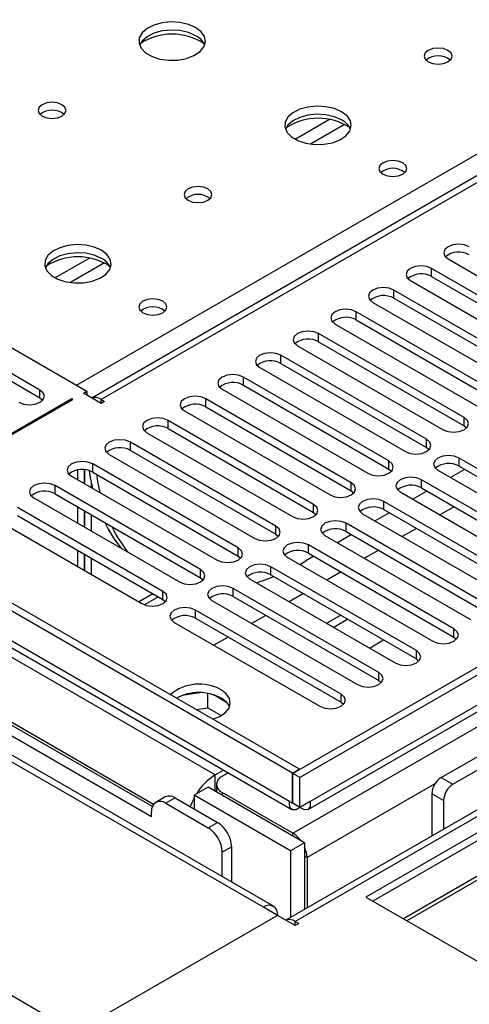
# Model space of a CAD drawing. Units: millimetres. Extents: x 3 to 7353, y 8 to 10403.
# Drawn here: x 1255 to 1322, y 632 to 780 of the extents above; entities that cross this region are included whole.
import ezdxf

# ---------------------------------------------------------------- set-up
doc = ezdxf.new("R2010")
doc.units = ezdxf.units.MM
doc.header["$LTSCALE"] = 35

msp = doc.modelspace()

# ---------------------------------------------------------------- linework, layer by layer
at = {"color": 7, "linetype": 'Continuous', "lineweight": 25}
for p, q in [((2442.862, 1329.14), (1295.935, 667.033)), ((2443.923, 1328.527), (1296.996, 666.42)), ((1298.215, 661.619), (2443.302, 1322.663)), ((2426.958, 1298.52), (1294.88, 644.985)), ((1775.445, 1017.725), (1265.712, 723.463)), ((1591.152, 812.556), (1306.895, 648.458)), ((1591.152, 811.331), (1307.956, 647.846)), ((1595.743, 808.682), (1312.547, 645.196)), ((1596.26, 808.383), (1313.064, 644.897)), ((1295.865, 667.074), (1092.006, 784.759)), ((1296.925, 667.686), (1093.066, 785.371)), ((1093.337, 778.485), (1295.776, 661.619)), ((1293.016, 647.076), (1072.838, 774.182)), ((1274.722, 660.5), (1087.339, 768.674)), ((1274.843, 662.063), (1088.753, 769.491)), ((1202.067, 760.817), (1264.999, 724.487)), ((1338.638, 730.328), (1316.777, 742.947)), ((1319.252, 744.376), (1341.112, 731.756)), ((1316.777, 741.723), (1338.638, 729.103)), ((1313.595, 741.111), (1335.456, 728.491)), ((1257.946, 724.66), (1232.631, 739.273)), ((1332.98, 727.062), (1311.12, 739.682)), ((1257.946, 723.435), (1232.631, 738.049)), ((1307.938, 737.845), (1329.799, 725.225)), ((1311.12, 738.457), (1332.98, 725.837)), ((1327.324, 723.796), (1305.463, 736.416)), ((1302.281, 734.579), (1324.142, 721.959)), ((1305.463, 735.191), (1327.324, 722.571)), ((1321.667, 720.531), (1299.806, 733.15)), ((1296.624, 731.314), (1318.485, 718.694)), ((1299.806, 731.926), (1321.667, 719.306)), ((1316.01, 717.265), (1294.15, 729.885)), ((1294.15, 728.66), (1316.01, 716.04)), ((1290.968, 728.048), (1312.828, 715.428)), ((1310.353, 713.999), (1288.493, 726.619)), ((1288.493, 725.394), (1310.353, 712.775)), ((1264.469, 724.18), (1264.999, 724.487)), ((1267.121, 722.65), (1264.469, 724.18)), ((1264.999, 724.487), (1264.999, 723.874)), ((1285.31, 724.782), (1307.171, 712.162)), ((1262.736, 723.343), (1231.625, 705.383)), ((1231.766, 705.301), (1262.878, 723.262)), ((1258.339, 723.129), (1257.946, 723.435)), ((1262.878, 723.262), (1262.736, 723.343)), ((1262.736, 723.18), (1262.736, 723.343)), ((1267.121, 723.262), (1267.651, 722.956)), ((1267.651, 722.956), (1267.121, 722.65)), ((1304.696, 710.734), (1282.836, 723.353)), ((1279.654, 721.517), (1301.514, 708.897)), ((1282.836, 722.129), (1304.696, 709.509)), ((1299.039, 707.468), (1277.179, 720.088)), ((1321.667, 719.306), (1322.06, 719)), ((1273.997, 718.251), (1295.858, 705.631)), ((1277.179, 718.863), (1299.039, 706.243)), ((1293.383, 704.202), (1271.522, 716.822)), ((1268.34, 714.985), (1290.201, 702.366)), ((1271.522, 715.598), (1293.383, 702.978)), ((1316.01, 716.04), (1316.403, 715.734)), ((1287.726, 700.937), (1265.865, 713.557)), ((1342.763, 701.821), (1320.903, 714.441)), ((1263.58, 712.649), (1263.58, 711.202)), ((1264.641, 712.695), (1264.641, 710.59)), ((1264.641, 712.528), (1264.651, 712.534)), ((1264.651, 710.584), (1264.651, 712.694)), ((1265.865, 712.332), (1287.726, 699.712)), ((1310.353, 712.775), (1310.747, 712.469)), ((1317.721, 712.604), (1339.581, 699.984)), ((1321.733, 712.737), (1319.611, 711.512)), ((1320.903, 713.216), (1342.763, 700.596)), ((1262.683, 711.72), (1284.544, 699.1)), ((1265.711, 709.972), (1265.711, 710.635)), ((1337.106, 698.555), (1315.246, 711.175)), ((1282.069, 697.671), (1260.208, 710.291)), ((1260.208, 709.066), (1282.069, 696.446)), ((1304.696, 709.509), (1305.089, 709.203)), ((1312.063, 709.338), (1333.924, 696.718)), ((1316.076, 709.471), (1313.955, 708.247)), ((1315.246, 709.95), (1337.106, 697.33)), ((1257.026, 708.454), (1278.887, 695.834)), ((1331.449, 695.289), (1309.589, 707.909)), ((1276.412, 694.405), (1254.551, 707.025)), ((1263.58, 707.12), (1263.58, 704.671)), ((1264.641, 706.507), (1264.641, 704.058)), ((1264.651, 704.053), (1264.651, 706.502)), ((1299.039, 706.243), (1299.433, 705.937)), ((1306.407, 706.072), (1328.267, 693.453)), ((1310.419, 706.205), (1308.298, 704.981)), ((1309.589, 706.685), (1331.449, 694.065)), ((1320.141, 707.124), (1318.02, 705.899)), ((1251.369, 705.188), (1273.23, 692.569)), ((1254.551, 705.801), (1276.412, 693.181)), ((1265.711, 703.44), (1265.711, 705.889)), ((1325.792, 692.024), (1303.932, 704.644)), ((1293.383, 702.978), (1293.776, 702.672)), ((1303.932, 703.419), (1325.792, 690.799)), ((1314.485, 703.858), (1312.363, 702.634)), ((1300.75, 702.807), (1322.61, 690.187)), ((1304.762, 702.94), (1302.641, 701.715)), ((1263.58, 700.589), (1263.58, 698.14)), ((1320.136, 688.758), (1298.275, 701.378)), ((1298.275, 700.153), (1320.136, 687.533)), ((1308.828, 700.593), (1306.707, 699.368)), ((1264.641, 699.976), (1264.641, 697.527)), ((1264.651, 697.521), (1264.651, 699.97)), ((1265.711, 696.909), (1265.711, 699.358)), ((1287.726, 699.712), (1288.119, 699.406)), ((1295.093, 699.541), (1316.954, 686.921)), ((1296.971, 698.457), (1297.88, 698.967)), ((1299.105, 699.674), (1297.88, 698.967)), ((1314.479, 685.493), (1292.618, 698.113)), ((1303.171, 697.327), (1301.05, 696.103)), ((1282.069, 696.446), (1282.462, 696.14)), ((1289.436, 696.276), (1311.297, 683.656)), ((1292.618, 696.888), (1314.479, 684.268)), ((1308.822, 682.227), (1286.961, 694.847)), ((1273.607, 692.393), (1275.692, 693.597)), ((1276.412, 693.181), (1276.805, 692.875)), ((1283.779, 693.01), (1305.64, 680.39)), ((1286.961, 693.622), (1308.822, 681.002)), ((1297.514, 694.061), (1295.393, 692.837)), ((1303.165, 678.961), (1281.304, 691.581)), ((1278.122, 689.744), (1299.983, 677.124)), ((1281.304, 690.356), (1303.165, 677.737)), ((1291.857, 690.796), (1289.736, 689.571)), ((1303.135, 690.816), (1301.113, 689.649)), ((1304.196, 690.204), (1302.075, 688.979)), ((1309.903, 691.009), (1309.863, 691.015)), ((1309.914, 690.985), (1309.903, 691.009)), ((1309.903, 690.992), (1309.903, 691.009)), ((1301.113, 689.649), (1301.186, 689.493)), ((1286.2, 687.53), (1284.079, 686.306)), ((1307.548, 685.934), (1309.57, 687.101)), ((1320.136, 687.533), (1320.529, 687.227)), ((1307.277, 685.976), (1307.548, 685.934)), ((1314.479, 684.268), (1314.872, 683.962)), ((1308.822, 681.002), (1309.215, 680.696)), ((1281.933, 679.161), (1279.298, 678.754)), ((1283.153, 676.9), (1283.153, 679.048)), ((1285.975, 677.721), (1284.046, 678.834)), ((1281.426, 676.633), (1283.153, 676.9)), ((1283.153, 676.9), (1285.186, 675.726)), ((1303.165, 677.737), (1303.558, 677.43)), ((1318.209, 666.42), (1329.523, 672.951)), ((1319.977, 665.399), (1331.291, 671.931)), ((1284.268, 666.828), (1285.511, 667.545)), ((1296.925, 667.686), (1295.865, 667.074)), ((1296.925, 667.604), (1296.925, 667.686)), ((1285.328, 666.625), (1286.216, 667.138)), ((1295.865, 662.583), (1295.865, 667.074)), ((1296.996, 666.42), (1295.935, 667.033)), ((1295.935, 662.542), (1295.935, 667.033)), ((1296.996, 661.929), (1296.996, 666.42)), ((1283.207, 664.991), (1281.086, 663.766)), ((1297.703, 656.622), (1283.207, 664.991)), ((1284.45, 665.401), (1284.45, 664.273)), ((1276.758, 663.507), (1275.343, 662.69)), ((1278.257, 663.358), (1284.621, 659.684)), ((1281.086, 663.766), (1281.086, 661.725)), ((1295.582, 655.398), (1281.086, 663.766)), ((1284.268, 664.378), (1284.45, 664.483)), ((1295.935, 658.053), (1285.329, 664.176)), ((1316.795, 663.97), (1316.795, 657.637)), ((1276.843, 662.542), (1283.207, 658.868)), ((1295.435, 662.83), (1295.865, 662.583)), ((1295.935, 662.623), (1295.865, 662.583)), ((1296.996, 661.929), (1295.935, 662.542)), ((1298.556, 662.83), (1296.996, 661.929)), ((1318.563, 662.95), (1318.563, 658.657)), ((1274.722, 660.5), (1274.722, 661.317)), ((1286.743, 650.697), (1286.743, 656.01)), ((1297.703, 656.622), (1295.582, 655.398)), ((1297.703, 656.622), (1297.703, 646.615)), ((1285.329, 651.514), (1285.329, 655.194)), ((1295.582, 655.398), (1295.582, 645.391)), ((1298.057, 654.379), (1298.057, 646.819)), ((1306.895, 648.458), (1333.058, 633.355)), ((1293.637, 645.703), (1291.516, 646.928)), ((1293.637, 645.703), (1263.231, 628.15)), ((1296.289, 644.172), (1293.637, 645.703)), ((1296.289, 644.784), (1296.819, 644.478)), ((1296.819, 644.478), (1296.289, 644.172))]:
    msp.add_line(p, q, dxfattribs=at)
at = {"color": 8, "linetype": 'Continuous', "lineweight": 25}
for p, q in [((1295.935, 658.053), (2448.519, 1323.426)), ((2471.5, 1323.22), (1296.289, 644.784)), ((2443.923, 1324.036), (1298.556, 662.83)), ((1776.944, 1017.577), (1267.121, 723.262)), ((1263.409, 725.405), (1512.663, 869.297)), ((1295.435, 662.83), (1092.435, 780.02)), ((1291.516, 646.928), (1071.959, 773.675)), ((1301.445, 765.318), (1296.296, 762.345)), ((1303.711, 764.585), (1298.604, 761.637)), ((1265.383, 744.499), (1260.233, 741.527)), ((1267.649, 743.767), (1262.542, 740.818)), ((1316.777, 741.723), (1316.777, 742.947)), ((1311.12, 738.457), (1311.12, 739.682)), ((1305.463, 735.191), (1305.463, 736.416)), ((1299.806, 731.926), (1299.806, 733.15)), ((1294.15, 728.66), (1294.15, 729.885)), ((1288.493, 725.394), (1288.493, 726.619)), ((1257.946, 723.435), (1257.946, 724.66)), ((1267.121, 722.65), (1267.121, 723.262)), ((1282.836, 722.129), (1282.836, 723.353)), ((1277.179, 718.863), (1277.179, 720.088)), ((1321.667, 719.306), (1321.667, 720.531)), ((1271.522, 715.598), (1271.522, 716.822)), ((1316.01, 716.04), (1316.01, 717.265)), ((1265.865, 712.332), (1265.865, 713.557)), ((1310.353, 712.775), (1310.353, 713.999)), ((1320.903, 713.216), (1320.903, 714.441)), ((1304.696, 709.509), (1304.696, 710.734)), ((1315.246, 709.95), (1315.246, 711.175)), ((1260.208, 709.066), (1260.208, 710.291)), ((1299.039, 706.243), (1299.039, 707.468)), ((1309.589, 706.685), (1309.589, 707.909)), ((1303.932, 703.419), (1303.932, 704.644)), ((1293.383, 702.978), (1293.383, 704.202)), ((1287.726, 699.712), (1287.726, 700.937)), ((1298.275, 700.153), (1298.275, 701.378)), ((1284.268, 666.828), (1227.346, 699.688)), ((1282.069, 696.446), (1282.069, 697.671)), ((1292.618, 696.888), (1292.618, 698.113)), ((1276.412, 693.181), (1276.412, 694.405)), ((1286.961, 693.622), (1286.961, 694.847)), ((1272.765, 692.837), (1274.886, 694.062)), ((1275.006, 662.377), (1223.103, 692.339)), ((1281.304, 690.356), (1281.304, 691.581)), ((1320.136, 687.533), (1320.136, 688.758)), ((1314.479, 684.268), (1314.479, 685.493)), ((1308.822, 681.002), (1308.822, 682.227)), ((1303.165, 677.737), (1303.165, 678.961)), ((1284.268, 664.378), (1284.268, 666.828)), ((1318.209, 666.42), (1319.977, 665.399)), ((1317.274, 665.473), (1298.057, 654.379)), ((1278.257, 663.358), (1276.843, 662.542)), ((1285.329, 664.176), (1285.329, 663.766)), ((1318.563, 662.95), (1316.795, 663.97)), ((1283.207, 658.868), (1284.621, 659.684)), ((1295.935, 657.643), (1295.935, 658.053)), ((1286.743, 656.01), (1285.329, 655.194)), ((1298.057, 654.379), (1297.703, 654.583)), ((1296.289, 644.172), (1296.289, 644.784)), ((1248.548, 636.627), (1263.231, 628.15))]:
    msp.add_line(p, q, dxfattribs=at)
at = {"color": 7, "linetype": 'Continuous', "lineweight": 25, "flags": 128}
for points in [[(1281.331, 779.146), (1280.246, 779.621), (1278.979, 779.909), (1277.625, 779.99), (1276.283, 779.856), (1275.053, 779.519), (1274.027, 779.002), (1273.28, 778.345), (1272.868, 777.596), (1272.822, 776.81), (1273.144, 776.046), (1273.812, 775.361), (1274.775, 774.805), (1275.961, 774.42), (1277.284, 774.234), (1278.645, 774.261), (1279.943, 774.498), (1281.082, 774.929), (1281.976, 775.522), (1282.561, 776.232), (1282.793, 777.007), (1282.653, 777.788), (1282.154, 778.52), (1281.331, 779.146)], [(1281.331, 777.921), (1280.246, 778.396), (1278.979, 778.685), (1277.625, 778.765), (1276.283, 778.631), (1275.053, 778.294), (1274.027, 777.777), (1273.28, 777.12), (1272.909, 776.493)], [(1319.232, 775.717), (1318.551, 775.98), (1317.747, 776.072), (1316.943, 775.98), (1316.262, 775.717), (1315.807, 775.324), (1315.647, 774.86), (1315.807, 774.396), (1316.262, 774.003), (1316.943, 773.74), (1317.747, 773.648), (1318.551, 773.74), (1319.232, 774.003), (1319.687, 774.396), (1319.847, 774.86), (1319.687, 775.324), (1319.232, 775.717)], [(1261.249, 767.553), (1260.568, 767.816), (1259.764, 767.908), (1258.961, 767.816), (1258.279, 767.553), (1257.824, 767.16), (1257.664, 766.696), (1257.824, 766.232), (1258.279, 765.839), (1258.961, 765.576), (1259.764, 765.484), (1260.568, 765.576), (1261.249, 765.839), (1261.705, 766.232), (1261.864, 766.696), (1261.704, 767.16), (1261.249, 767.553)], [(1303.251, 766.492), (1302.167, 766.967), (1300.9, 767.255), (1299.545, 767.336), (1298.203, 767.202), (1296.974, 766.864), (1295.947, 766.348), (1295.2, 765.69), (1294.789, 764.941), (1294.742, 764.156), (1295.064, 763.392), (1295.732, 762.707), (1296.695, 762.151), (1297.882, 761.766), (1299.205, 761.579), (1300.566, 761.606), (1301.863, 761.844), (1303.002, 762.275), (1303.897, 762.868), (1304.482, 763.578), (1304.713, 764.352), (1304.574, 765.134), (1304.074, 765.865), (1303.251, 766.492)], [(1303.251, 765.267), (1302.167, 765.742), (1300.9, 766.03), (1299.545, 766.111), (1298.203, 765.977), (1296.974, 765.639), (1295.947, 765.123), (1295.2, 764.466), (1294.83, 763.838)], [(1312.446, 758.816), (1311.765, 759.079), (1310.961, 759.171), (1310.158, 759.079), (1309.476, 758.816), (1309.021, 758.423), (1308.861, 757.959), (1309.021, 757.495), (1309.476, 757.102), (1310.158, 756.839), (1310.961, 756.747), (1311.765, 756.839), (1312.446, 757.102), (1312.901, 757.495), (1313.061, 757.959), (1312.901, 758.423), (1312.446, 758.816)], [(1283.169, 754.899), (1282.488, 755.162), (1281.685, 755.254), (1280.881, 755.162), (1280.2, 754.899), (1279.745, 754.505), (1279.585, 754.041), (1279.745, 753.578), (1280.2, 753.184), (1280.881, 752.922), (1281.685, 752.829), (1282.488, 752.922), (1283.169, 753.184), (1283.625, 753.578), (1283.785, 754.041), (1283.625, 754.505), (1283.169, 754.899)], [(1267.189, 745.673), (1266.104, 746.148), (1264.837, 746.437), (1263.483, 746.517), (1262.141, 746.384), (1260.911, 746.046), (1259.885, 745.529), (1259.138, 744.872), (1258.726, 744.123), (1258.68, 743.337), (1259.002, 742.573), (1259.669, 741.888), (1260.632, 741.332), (1261.819, 740.947), (1263.142, 740.761), (1264.503, 740.788), (1265.801, 741.026), (1266.939, 741.457), (1267.834, 742.049), (1268.419, 742.759), (1268.651, 743.534), (1268.511, 744.316), (1268.012, 745.047), (1267.189, 745.673)], [(1322.434, 746.213), (1321.704, 746.495), (1320.843, 746.593), (1319.982, 746.495), (1319.252, 746.213), (1318.764, 745.792), (1318.593, 745.295), (1318.764, 744.797), (1319.252, 744.376)], [(1267.189, 744.449), (1266.104, 744.924), (1264.837, 745.212), (1263.483, 745.292), (1262.141, 745.159), (1260.911, 744.821), (1259.885, 744.304), (1259.138, 743.647), (1258.767, 743.02)], [(1316.777, 742.947), (1316.047, 743.229), (1315.186, 743.328), (1314.325, 743.229), (1313.595, 742.947), (1313.107, 742.526), (1312.936, 742.029), (1313.107, 741.532), (1313.595, 741.111)], [(1311.12, 739.682), (1310.39, 739.963), (1309.529, 740.062), (1308.668, 739.963), (1307.938, 739.682), (1307.45, 739.26), (1307.279, 738.763), (1307.45, 738.266), (1307.938, 737.845)], [(1276.384, 737.998), (1275.702, 738.261), (1274.899, 738.353), (1274.095, 738.261), (1273.414, 737.998), (1272.959, 737.605), (1272.799, 737.141), (1272.959, 736.677), (1273.414, 736.283), (1274.095, 736.02), (1274.899, 735.928), (1275.703, 736.021), (1276.384, 736.283), (1276.839, 736.677), (1276.999, 737.141), (1276.839, 737.605), (1276.384, 737.998)], [(1305.463, 736.416), (1304.733, 736.698), (1303.872, 736.796), (1303.011, 736.698), (1302.281, 736.416), (1301.793, 735.995), (1301.622, 735.498), (1301.793, 735), (1302.281, 734.579)], [(1299.806, 733.15), (1299.076, 733.432), (1298.215, 733.531), (1297.354, 733.432), (1296.624, 733.15), (1296.137, 732.729), (1295.965, 732.232), (1296.137, 731.735), (1296.624, 731.314)], [(1294.15, 729.885), (1293.42, 730.166), (1292.559, 730.265), (1291.697, 730.166), (1290.967, 729.885), (1290.48, 729.464), (1290.309, 728.966), (1290.48, 728.469), (1290.968, 728.048)], [(1288.493, 726.619), (1287.763, 726.901), (1286.902, 727), (1286.041, 726.901), (1285.311, 726.619), (1284.823, 726.198), (1284.651, 725.701), (1284.823, 725.204), (1285.31, 724.782)], [(1254.764, 722.823), (1255.494, 722.541), (1256.355, 722.442), (1257.216, 722.541), (1257.945, 722.823), (1258.433, 723.244), (1258.605, 723.741), (1258.433, 724.238), (1257.946, 724.66)], [(1282.836, 723.353), (1282.106, 723.635), (1281.245, 723.734), (1280.384, 723.635), (1279.654, 723.354), (1279.166, 722.932), (1278.995, 722.435), (1279.166, 721.938), (1279.654, 721.517)], [(1277.179, 720.088), (1276.449, 720.369), (1275.588, 720.468), (1274.727, 720.369), (1273.997, 720.088), (1273.509, 719.667), (1273.338, 719.169), (1273.509, 718.672), (1273.997, 718.251)], [(1318.485, 718.694), (1319.215, 718.412), (1320.076, 718.313), (1320.937, 718.412), (1321.667, 718.694), (1322.155, 719.115), (1322.326, 719.612), (1322.155, 720.109), (1321.667, 720.531)], [(1271.522, 716.822), (1270.792, 717.104), (1269.931, 717.203), (1269.07, 717.104), (1268.34, 716.822), (1267.852, 716.401), (1267.681, 715.904), (1267.852, 715.407), (1268.34, 714.985)], [(1312.828, 715.428), (1313.558, 715.146), (1314.419, 715.048), (1315.28, 715.147), (1316.01, 715.428), (1316.498, 715.849), (1316.669, 716.347), (1316.498, 716.844), (1316.01, 717.265)], [(1320.903, 714.441), (1320.173, 714.722), (1319.312, 714.821), (1318.45, 714.722), (1317.72, 714.441), (1317.233, 714.019), (1317.062, 713.522), (1317.233, 713.025), (1317.721, 712.604)], [(1265.865, 713.557), (1265.135, 713.838), (1264.274, 713.937), (1263.413, 713.838), (1262.683, 713.557), (1262.195, 713.135), (1262.024, 712.638), (1262.196, 712.141), (1262.683, 711.72)], [(1307.171, 712.162), (1307.901, 711.881), (1308.762, 711.782), (1309.623, 711.881), (1310.353, 712.162), (1310.841, 712.584), (1311.012, 713.081), (1310.841, 713.578), (1310.353, 713.999)], [(1265.881, 709.874), (1265.541, 711.515), (1265.374, 712.547)], [(1266.424, 712.009), (1266.602, 710.903), (1266.941, 709.261)], [(1260.208, 710.291), (1259.478, 710.573), (1258.617, 710.671), (1257.756, 710.573), (1257.026, 710.291), (1256.539, 709.87), (1256.367, 709.372), (1256.539, 708.876), (1257.026, 708.454)], [(1301.514, 708.897), (1302.244, 708.615), (1303.105, 708.516), (1303.966, 708.615), (1304.696, 708.897), (1305.184, 709.318), (1305.355, 709.815), (1305.184, 710.312), (1304.696, 710.734)], [(1315.246, 711.175), (1314.515, 711.456), (1313.655, 711.556), (1312.794, 711.457), (1312.064, 711.175), (1311.576, 710.754), (1311.404, 710.256), (1311.576, 709.76), (1312.063, 709.338)], [(1295.858, 705.631), (1296.587, 705.35), (1297.448, 705.251), (1298.31, 705.35), (1299.04, 705.631), (1299.527, 706.052), (1299.698, 706.55), (1299.527, 707.047), (1299.039, 707.468)], [(1309.589, 707.909), (1308.859, 708.191), (1307.998, 708.29), (1307.137, 708.191), (1306.407, 707.909), (1305.919, 707.488), (1305.748, 706.991), (1305.919, 706.494), (1306.407, 706.072)], [(1303.932, 704.644), (1303.202, 704.925), (1302.341, 705.024), (1301.48, 704.925), (1300.75, 704.644), (1300.262, 704.222), (1300.091, 703.725), (1300.262, 703.228), (1300.75, 702.807)], [(1290.201, 702.366), (1290.931, 702.084), (1291.792, 701.985), (1292.653, 702.084), (1293.382, 702.365), (1293.87, 702.787), (1294.042, 703.284), (1293.87, 703.781), (1293.383, 704.202)], [(1298.275, 701.378), (1297.545, 701.66), (1296.684, 701.759), (1295.823, 701.66), (1295.093, 701.378), (1294.605, 700.957), (1294.434, 700.46), (1294.605, 699.963), (1295.093, 699.541)], [(1284.544, 699.1), (1285.274, 698.818), (1286.135, 698.72), (1286.996, 698.818), (1287.726, 699.1), (1288.214, 699.521), (1288.385, 700.018), (1288.214, 700.515), (1287.726, 700.937)], [(1278.887, 695.834), (1279.617, 695.553), (1280.478, 695.454), (1281.339, 695.553), (1282.069, 695.834), (1282.557, 696.256), (1282.728, 696.753), (1282.557, 697.25), (1282.069, 697.671)], [(1292.618, 698.113), (1291.888, 698.394), (1291.027, 698.493), (1290.166, 698.394), (1289.436, 698.112), (1288.948, 697.691), (1288.777, 697.194), (1288.949, 696.697), (1289.436, 696.276)], [(1290.447, 695.692), (1292.033, 696.217), (1293.085, 696.618)], [(1273.23, 692.569), (1273.96, 692.287), (1274.821, 692.188), (1275.682, 692.287), (1276.412, 692.569), (1276.9, 692.99), (1277.071, 693.487), (1276.9, 693.984), (1276.412, 694.405)], [(1286.961, 694.847), (1286.231, 695.128), (1285.37, 695.227), (1284.509, 695.128), (1283.779, 694.847), (1283.292, 694.425), (1283.12, 693.928), (1283.292, 693.431), (1283.779, 693.01)], [(1281.304, 691.581), (1280.574, 691.863), (1279.713, 691.962), (1278.852, 691.863), (1278.123, 691.581), (1277.635, 691.16), (1277.463, 690.663), (1277.635, 690.166), (1278.122, 689.744)], [(1316.954, 686.921), (1317.684, 686.64), (1318.545, 686.541), (1319.406, 686.64), (1320.135, 686.921), (1320.623, 687.343), (1320.795, 687.84), (1320.623, 688.337), (1320.136, 688.758)], [(1311.297, 683.656), (1312.027, 683.374), (1312.888, 683.275), (1313.749, 683.374), (1314.479, 683.656), (1314.967, 684.077), (1315.138, 684.574), (1314.967, 685.071), (1314.479, 685.493)], [(1305.64, 680.39), (1306.37, 680.109), (1307.231, 680.01), (1308.092, 680.108), (1308.822, 680.39), (1309.31, 680.812), (1309.481, 681.308), (1309.31, 681.806), (1308.822, 682.227)], [(1283.92, 675.193), (1284.915, 675.578), (1285.765, 676.141), (1286.32, 676.815), (1286.54, 677.552), (1286.408, 678.294), (1285.933, 678.989), (1285.152, 679.584)], [(1299.983, 677.124), (1300.713, 676.843), (1301.574, 676.744), (1302.435, 676.843), (1303.165, 677.124), (1303.653, 677.546), (1303.824, 678.043), (1303.653, 678.54), (1303.165, 678.961)], [(1281.086, 663.332), (1280.74, 662.614), (1280.518, 662.054)], [(1296.996, 661.929), (1296.406, 661.59), (1295.899, 661.565), (1295.547, 661.851), (1295.406, 662.405), (1295.435, 662.83)], [(1298.556, 662.83), (1298.535, 662.067), (1298.216, 661.619), (1297.668, 661.566), (1296.996, 661.929)]]:
    msp.add_lwpolyline(points, dxfattribs=at)
at = {"color": 7, "linetype": 'Continuous', "lineweight": 25}
for centre, radius, start, end in [((1277.796, 769.37), 8.794, 57.20355, 122.79726), ((1280.125, 775.428), 2.77, 22.61542, 64.18983), ((1317.747, 772.046), 2.851, 50.53666, 129.46257), ((1259.764, 763.882), 2.851, 50.53666, 129.46257), ((1299.716, 756.716), 8.794, 57.20521, 122.79479), ((1302.045, 762.773), 2.77, 22.61566, 64.1896), ((1310.961, 755.148), 2.849, 50.47688, 129.52235), ((1310.961, 755.147), 2.85, 50.51671, 129.48252), ((1281.685, 751.228), 2.851, 50.53666, 129.46257), ((1263.654, 735.895), 8.796, 57.24665, 122.7535), ((1265.981, 741.954), 2.772, 22.62094, 64.16224), ((1320.871, 742.21), 3.188, 60.64357, 129.14274), ((1315.214, 738.944), 3.188, 60.64357, 129.14274), ((1309.557, 735.679), 3.188, 60.64155, 129.13948), ((1274.899, 734.327), 2.851, 50.49935, 129.50584), ((1274.899, 734.326), 2.852, 50.53994, 129.46544), ((1303.9, 732.413), 3.188, 60.64431, 129.142), ((1298.243, 729.147), 3.188, 60.64357, 129.14274), ((1292.587, 725.882), 3.188, 60.64357, 129.14274), ((1286.93, 722.615), 3.189, 60.65244, 129.13387), ((1266.226, 721.992), 1.554, 54.85038, 109.10929), ((1281.273, 719.35), 3.188, 60.64155, 129.13948), ((1275.616, 716.084), 3.188, 60.64431, 129.142), ((1269.959, 712.819), 3.188, 60.64357, 129.14274), ((1319.34, 710.437), 3.188, 60.6435, 129.14281), ((1264.302, 709.553), 3.188, 60.64357, 129.14274), ((1258.646, 706.286), 3.189, 60.65659, 129.12971), ((1313.683, 707.171), 3.189, 60.65237, 129.13394), ((1308.026, 703.906), 3.188, 60.64149, 129.13954), ((1284.613, 712.87), 18.784, 205.58629, 219.69923), ((1285.673, 712.258), 18.784, 205.58629, 219.69923), ((1302.369, 700.64), 3.188, 60.64424, 129.14207), ((1296.712, 697.375), 3.188, 60.6435, 129.14281), ((1291.055, 694.109), 3.188, 60.6435, 129.14281), ((1285.399, 690.842), 3.189, 60.65653, 129.12978), ((1279.742, 687.578), 3.188, 60.64424, 129.14207), ((1281.849, 673.879), 6.592, 59.93235, 130.74786), ((1281.793, 672.004), 7.188, 62.1424, 117.8494), ((1284.015, 675.997), 2.621, 23.26011, 64.28785), ((1288.778, 659.573), 8.542, 121.8656, 148.91532), ((1285.793, 665.401), 1.31, 110.7935, 249.21365), ((1319.865, 663.831), 3.073, 122.60335, 177.39961), ((1321.633, 662.81), 3.073, 122.60335, 177.39961), ((1277.379, 662.131), 1.509, 54.38843, 114.30139), ((1276.015, 661.527), 1.31, 50.79818, 189.21331), ((1280.723, 654.984), 4.611, 2.60606, 57.39377), ((1282.137, 655.8), 4.611, 2.60606, 57.39377), ((1293.845, 654.618), 4.021, 35.70329, 58.67785), ((1294.037, 654.286), 4.021, 1.32374, 24.24425), ((1292.344, 645.912), 1.31, 350.78979, 129.19157), ((1295.394, 643.514), 1.554, 54.85261, 109.11105)]:
    msp.add_arc(centre, radius, start, end, dxfattribs=at)

doc.saveas('drawing.dxf')
